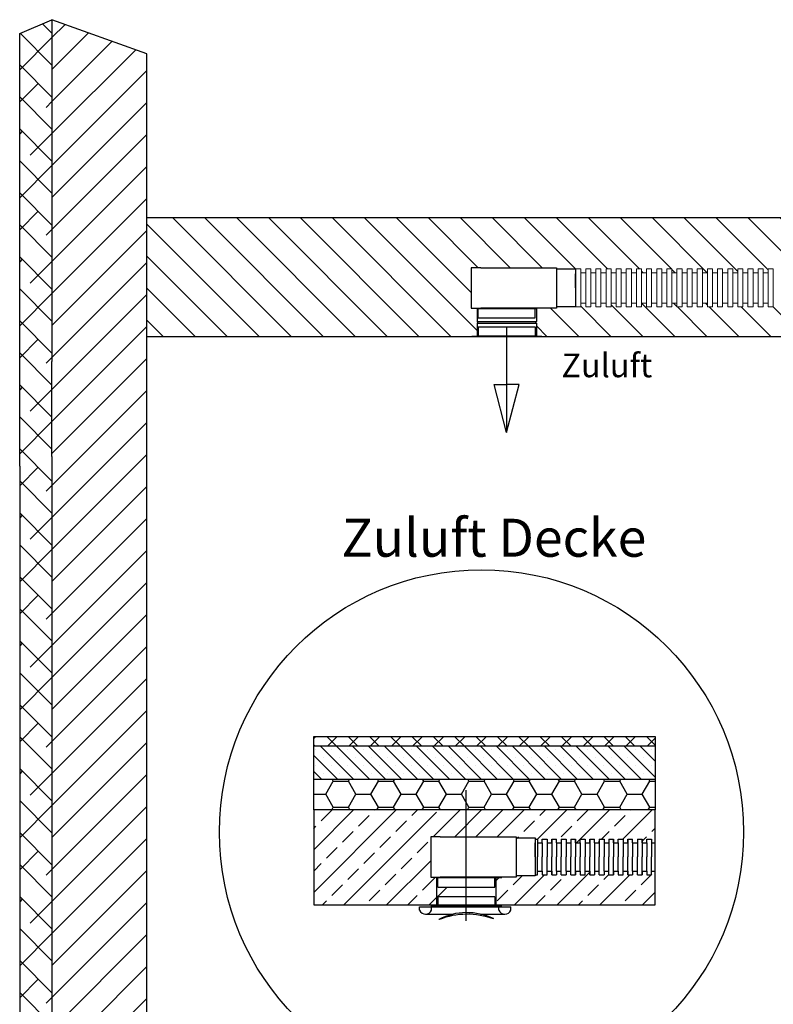
# Model space of a CAD drawing. Extents: x 4681 to 9338, y -3870 to 416.
# Drawn here: x 7660 to 7819, y -492 to -285 of the extents above; entities that cross this region are included whole.
import ezdxf

# ---------------------------------------------------------------- set-up
doc = ezdxf.new("R2010")
doc.units = 0
doc.header["$LTSCALE"] = 4
doc.linetypes.add('ACAD_ISO10W100', pattern=[18, 12, -3, 0, -3])
doc.layers.get('0').update_dxf_attribs({"linetype": 'CONTINUOUS'})
doc.layers.add('Zuluft', color=180, linetype='CONTINUOUS')
doc.styles.get("Standard").update_dxf_attribs({"font": 'arial.ttf'})
pattern_1 = [(135, (2.8022, 318.249), (-3.367596, -3.367596), [])]

msp = doc.modelspace()

# ---------------------------------------------------------------- hatches: boundary and pattern name
at = {"linetype": 'ByBlock'}
h = msp.add_hatch(dxfattribs=at)
h.set_pattern_fill('ANSI38', color=256, scale=1.5, angle=90, style=0)
h.set_pattern_definition([(135, (2.8022, 318.249), (-3.367596, -3.367596), []), (225, (2.8022, 318.249), (-3.367596, -10.102788), [11.90625, -7.14375])])
h.paths.add_polyline_path([(7666.981, -376.591), (7666.981, -356.591), (7666.981, -284.618), (7660.181, -287.521), (7660.181, -354.591), (7660.181, -378.591), (7660.181, -615.591), (7660.181, -710.155), (7666.981, -715.916)])
h = msp.add_hatch(dxfattribs=at)
h.set_pattern_fill('ANSI31', color=256, scale=1.5, style=0)
h.set_pattern_definition([(45, (2.8022, 318.249), (-3.367596, 3.367596), [])])
h.paths.add_polyline_path([(7686.981, -376.591), (7686.981, -291.795), (7666.981, -284.618), (7666.981, -356.591), (7666.981, -376.591), (7666.981, -715.916), (7686.981, -708.723), (7686.981, -611.291)])
h.paths.add_polyline_path([(8348.751, -611.291), (8348.751, -376.591), (8348.751, -373.704), (8328.751, -373.704), (8328.751, -715.916), (8348.751, -708.723)])
h.paths.add_polyline_path([(8348.751, -353.704), (8348.751, -291.795), (8328.751, -284.618), (8328.751, -353.704)])
h = msp.add_hatch(dxfattribs=at)
h.set_pattern_fill('ANSI31', color=256, scale=1.5, angle=90, style=0)
h.set_pattern_definition(pattern_1)
h.paths.add_polyline_path([(7755.294, -336.845), (7757.294, -336.845), (7773.294, -336.845), (7773.294, -337.095), (7777.294, -337.095), (7778.361, -337.095), (7778.361, -337.895), (7779.432, -337.895), (7779.432, -337.095), (7780.498, -337.095), (7780.498, -337.895), (7781.565, -337.895), (7781.565, -337.095), (7782.632, -337.095), (7782.632, -337.895), (7783.703, -337.895), (7783.703, -337.095), (7784.769, -337.095), (7784.769, -337.895), (7785.836, -337.895), (7785.836, -337.095), (7786.903, -337.095), (7786.903, -337.895), (7787.969, -337.895), (7787.969, -337.095), (7789.04, -337.095), (7789.04, -337.895), (7790.107, -337.895), (7790.107, -337.095), (7791.174, -337.095), (7791.174, -337.895), (7792.245, -337.895), (7792.245, -337.095), (7793.311, -337.095), (7793.311, -337.895), (7794.378, -337.895), (7794.378, -337.095), (7795.445, -337.095), (7795.445, -337.895), (7796.511, -337.895), (7796.511, -337.095), (7797.582, -337.095), (7797.582, -337.895), (7798.649, -337.895), (7798.649, -337.095), (7799.716, -337.095), (7799.716, -337.895), (7800.782, -337.895), (7800.782, -337.095), (7801.853, -337.095), (7801.853, -337.895), (7802.92, -337.895), (7802.92, -337.095), (7803.987, -337.095), (7803.987, -337.895), (7805.058, -337.895), (7805.058, -337.095), (7806.125, -337.095), (7806.125, -337.895), (7807.191, -337.895), (7807.191, -337.095), (7808.258, -337.095), (7808.258, -337.895), (7809.325, -337.895), (7809.325, -337.095), (7810.396, -337.095), (7810.396, -337.895), (7811.462, -337.895), (7811.462, -337.095), (7812.529, -337.095), (7812.529, -337.895), (7813.6, -337.895), (7813.6, -337.095), (7814.667, -337.095), (7814.667, -337.895), (7815.733, -337.895), (7815.733, -337.095), (7816.8, -337.095), (7816.8, -337.895), (7817.867, -337.895), (7817.867, -337.095), (7818.938, -337.095), (7818.938, -337.895), (7820.009, -337.895), (7820.009, -337.095), (7821.08, -337.095), (7821.08, -337.895), (7822.146, -337.895), (7822.146, -337.095), (7823.213, -337.095), (7823.213, -337.895), (7824.284, -337.895), (7824.284, -337.095), (7825.351, -337.095), (7825.351, -337.895), (7826.417, -337.895), (7826.417, -337.095), (7827.484, -337.095), (7827.484, -337.895), (7828.551, -337.895), (7828.551, -337.095), (7829.622, -337.095), (7829.622, -337.895), (7830.688, -337.895), (7830.688, -337.095), (7831.755, -337.095), (7831.755, -337.895), (7832.822, -337.895), (7832.822, -337.095), (7833.893, -337.095), (7833.893, -337.895), (7834.96, -337.895), (7834.96, -337.095), (7836.026, -337.095), (7836.026, -337.895), (7837.097, -337.895), (7837.097, -337.095), (7838.164, -337.095), (7838.164, -337.895), (7839.231, -337.895), (7839.231, -337.095), (7840.297, -337.095), (7840.297, -337.895), (7841.364, -337.895), (7841.364, -337.095), (7842.435, -337.095), (7842.435, -337.895), (7843.502, -337.895), (7843.502, -337.095), (7844.568, -337.095), (7844.568, -337.895), (7845.639, -337.895), (7845.639, -337.095), (7846.706, -337.095), (7846.706, -337.895), (7847.773, -337.895), (7847.773, -337.095), (7848.839, -337.095), (7848.839, -337.895), (7849.906, -337.895), (7849.906, -337.095), (7850.977, -337.095), (7851.42, -337.095), (7851.42, -337.895), (7852.487, -337.895), (7852.487, -337.095), (7853.558, -337.095), (7853.558, -337.895), (7854.625, -337.895), (7854.625, -337.095), (7855.691, -337.095), (7855.691, -337.895), (7856.762, -337.895), (7856.762, -337.095), (7857.829, -337.095), (7857.829, -337.895), (7858.896, -337.895), (7858.896, -337.095), (7859.962, -337.095), (7859.962, -337.895), (7861.029, -337.895), (7861.029, -337.095), (7862.1, -337.095), (7862.1, -337.895), (7863.241, -337.895), (7863.241, -337.095), (7864.307, -337.095), (7864.307, -337.895), (7865.374, -337.895), (7865.374, -337.095), (7866.441, -337.095), (7866.441, -337.895), (7867.512, -337.895), (7867.512, -337.095), (7868.579, -337.095), (7868.579, -337.895), (7869.645, -337.895), (7869.645, -337.095), (7870.712, -337.095), (7870.712, -337.895), (7871.783, -337.895), (7871.783, -337.095), (7872.85, -337.095), (7872.85, -337.895), (7873.916, -337.895), (7873.916, -337.095), (7874.983, -337.095), (7874.983, -337.895), (7876.054, -337.895), (7876.054, -337.095), (7877.121, -337.095), (7877.121, -337.895), (7878.567, -337.895, -0.0189772), (7879.414, -338.09), (7879.601, -337.274), (7880.641, -337.513), (7880.433, -338.418, -0.0711221), (7883.275, -339.973), (7883.925, -339.173), (7884.752, -339.846), (7884.098, -340.651, -0.0356095), (7885.224, -341.827), (7885.96, -341.268), (7886.605, -342.117), (7885.866, -342.678, -0.0483671), (7886.931, -344.614), (7887.65, -344.353), (7888.013, -345.356), (7887.306, -345.612, -0.0321972), (7887.668, -347.039), (7887.668, -348.106), (7888.468, -348.106), (7888.468, -349.173), (7887.668, -349.173), (7887.668, -351.258), (7888.468, -351.258), (7888.468, -351.291), (7917.868, -351.291), (7917.868, -351.254), (7918.668, -351.254), (7918.668, -349.173), (7917.868, -349.173), (7917.868, -348.106), (7918.668, -348.106), (7918.668, -347.039, -0.0324679), (7919.034, -345.6), (7918.324, -345.356), (7918.687, -344.353), (7919.404, -344.619, -0.0484962), (7920.47, -342.678), (7919.732, -342.117), (7920.377, -341.268), (7921.113, -341.827, -0.0356095), (7922.239, -340.651), (7921.584, -339.846), (7922.412, -339.173), (7923.062, -339.973, -0.0711221), (7925.904, -338.418), (7925.696, -337.513), (7926.735, -337.274), (7926.923, -338.09, -0.0189772), (7927.769, -337.895), (7929.216, -337.895), (7929.216, -337.095), (7930.283, -337.095), (7930.283, -337.895), (7931.354, -337.895), (7931.354, -337.095), (7932.42, -337.095), (7932.42, -337.895), (7933.487, -337.895), (7933.487, -337.095), (7934.554, -337.095), (7934.554, -337.895), (7935.625, -337.895), (7935.625, -337.095), (7936.692, -337.095), (7936.692, -337.895), (7937.758, -337.895), (7937.758, -337.095), (7938.825, -337.095), (7938.825, -337.895), (7939.896, -337.895), (7939.896, -337.095), (7940.963, -337.095), (7940.963, -337.895), (7942.029, -337.895), (7942.029, -337.095), (7943.096, -337.095), (7943.096, -337.895), (7944.237, -337.895), (7944.237, -337.095), (7945.304, -337.095), (7945.304, -337.895), (7946.366, -337.895), (7946.366, -337.095), (7947.437, -337.095), (7947.437, -337.895), (7948.512, -337.895), (7948.512, -337.095), (7949.579, -337.095), (7949.579, -337.895), (7950.646, -337.895), (7950.646, -337.095), (7951.717, -337.095), (7951.717, -337.895), (7952.783, -337.895), (7952.783, -337.095), (7953.85, -337.095), (7953.85, -337.895), (7954.912, -337.895), (7954.912, -337.095), (7955.983, -337.095), (7955.983, -337.895), (7957.05, -337.895), (7957.05, -337.095), (7958.117, -337.095), (7958.117, -337.895), (7959.183, -337.895), (7959.183, -337.095), (7960.25, -337.095), (7960.25, -337.895), (7961.321, -337.895), (7961.321, -337.095), (7962.388, -337.095), (7962.388, -337.895), (7963.454, -337.895), (7963.454, -337.095), (7964.525, -337.095), (7964.525, -337.895), (7965.592, -337.895), (7965.592, -337.095), (7966.659, -337.095), (7966.659, -337.895), (7967.725, -337.895), (7967.725, -337.095), (7968.792, -337.095), (7968.792, -337.895), (7969.863, -337.895), (7969.863, -337.095), (7970.93, -337.095), (7970.93, -337.895), (7971.996, -337.895), (7971.996, -337.095), (7973.067, -337.095), (7973.067, -337.895), (7974.134, -337.895), (7974.134, -337.095), (7975.201, -337.095), (7975.201, -337.895), (7976.267, -337.895), (7976.267, -337.095), (7977.339, -337.095), (7977.339, -337.895), (7978.405, -337.895), (7978.405, -337.095), (7979.472, -337.095), (7979.472, -337.895), (7980.539, -337.895), (7980.539, -337.095), (7981.605, -337.095), (7981.605, -337.895), (7982.676, -337.895), (7982.676, -337.095), (7983.743, -337.095), (7983.743, -337.895), (7984.81, -337.895), (7984.81, -337.095), (7985.881, -337.095), (7985.881, -337.895), (7986.947, -337.895), (7986.947, -337.095), (7988.014, -337.095), (7988.014, -337.895), (7989.081, -337.895), (7989.081, -337.095), (7990.147, -337.095), (7990.147, -337.895), (7991.218, -337.895), (7991.218, -337.095), (7992.285, -337.095), (7992.285, -337.895), (7993.352, -337.895), (7993.352, -337.095), (7994.418, -337.095), (7994.418, -337.895), (7995.489, -337.895), (7995.489, -337.095), (7996.556, -337.095), (7996.556, -337.895), (7997.623, -337.895), (7997.623, -337.095), (7998.694, -337.095), (7998.694, -337.895), (7999.76, -337.895), (7999.76, -337.095), (8000.827, -337.095), (8000.827, -337.895), (8001.894, -337.895), (8001.894, -337.095), (8002.96, -337.095), (8002.96, -337.895), (8004.031, -337.895), (8004.031, -337.095), (8005.098, -337.095), (8005.098, -337.895), (8006.165, -337.895), (8006.165, -337.095), (8007.236, -337.095), (8007.236, -337.895), (8008.302, -337.895), (8008.302, -337.095), (8009.369, -337.095), (8009.369, -337.895), (8010.436, -337.895), (8010.436, -337.095), (8011.502, -337.095), (8011.502, -337.895), (8012.574, -337.895), (8012.574, -337.095), (8013.64, -337.095), (8013.64, -337.895), (8014.707, -337.895), (8014.707, -337.095), (8015.778, -337.095), (8015.778, -337.895), (8016.845, -337.895), (8016.845, -337.095), (8017.911, -337.095), (8017.911, -337.895), (8018.978, -337.895), (8018.978, -337.095), (8020.049, -337.095), (8020.049, -337.895), (8021.116, -337.895), (8021.116, -337.095), (8022.182, -337.095), (8022.182, -337.895), (8023.249, -337.895), (8023.249, -337.095), (8024.316, -337.095), (8024.316, -337.895), (8025.387, -337.895), (8025.387, -337.095), (8026.453, -337.095), (8026.453, -337.895), (8027.52, -337.895), (8027.52, -337.095), (8028.591, -337.095), (8028.591, -337.895), (8029.658, -337.895), (8029.658, -337.095), (8030.724, -337.095), (8030.724, -337.895), (8031.791, -337.895), (8031.791, -337.095), (8032.858, -337.095), (8032.858, -337.895), (8033.929, -337.895), (8033.929, -337.095), (8034.995, -337.095), (8034.995, -337.895), (8036.062, -337.895), (8036.062, -337.095), (8037.129, -337.095), (8037.129, -337.895), (8038.2, -337.895), (8038.2, -337.095), (8039.266, -337.095), (8043.266, -337.095), (8043.266, -336.845), (8059.266, -336.845), (8061.266, -336.845), (8061.266, -345.345), (8060.016, -345.345), (8060.016, -348.141), (8060.016, -351.291), (8061.139, -351.291), (8163.557, -351.291), (8165.083, -326.291), (7686.981, -326.291), (7686.981, -351.291), (7756.544, -351.291), (7756.544, -348.495), (7756.544, -345.345), (7755.294, -345.345)])
h = msp.add_hatch(dxfattribs=at)
h.set_pattern_fill('ANSI31', color=256, scale=1.5, angle=90, style=0)
h.set_pattern_definition(pattern_1)
h.paths.add_polyline_path([(7880.116, -347.044), (7880.233, -346.955), (7879.588, -346.105), (7879.682, -346.034), (7878.769, -345.292), (7877.807, -345.07), (7877.985, -344.295), (7877.121, -344.295), (7877.121, -345.095), (7876.054, -345.095), (7876.054, -344.295), (7874.983, -344.295), (7874.983, -345.095), (7873.916, -345.095), (7873.916, -344.295), (7872.85, -344.295), (7872.85, -345.095), (7871.783, -345.095), (7871.783, -344.295), (7870.712, -344.295), (7870.712, -345.095), (7869.645, -345.095), (7869.645, -344.295), (7868.579, -344.295), (7868.579, -345.095), (7867.512, -345.095), (7867.512, -344.295), (7866.441, -344.295), (7866.441, -345.095), (7865.374, -345.095), (7865.374, -344.295), (7864.307, -344.295), (7864.307, -345.095), (7863.241, -345.095), (7863.241, -344.295), (7862.1, -344.295), (7862.1, -345.095), (7861.029, -345.095), (7861.029, -344.295), (7859.962, -344.295), (7859.962, -345.095), (7858.896, -345.095), (7858.896, -344.295), (7857.829, -344.295), (7857.829, -345.095), (7856.762, -345.095), (7856.762, -344.295), (7855.691, -344.295), (7855.691, -345.095), (7854.625, -345.095), (7854.625, -344.295), (7853.558, -344.295), (7853.558, -345.095), (7852.487, -345.095), (7852.487, -344.295), (7851.42, -344.295), (7851.42, -345.095), (7850.353, -345.095), (7849.906, -345.095), (7849.906, -344.295), (7848.839, -344.295), (7848.839, -345.095), (7847.773, -345.095), (7847.773, -344.295), (7846.706, -344.295), (7846.706, -345.095), (7845.639, -345.095), (7845.639, -344.295), (7844.568, -344.295), (7844.568, -345.095), (7843.502, -345.095), (7843.502, -344.295), (7842.435, -344.295), (7842.435, -345.095), (7841.364, -345.095), (7841.364, -344.295), (7840.297, -344.295), (7840.297, -345.095), (7839.231, -345.095), (7839.231, -344.295), (7838.164, -344.295), (7838.164, -345.095), (7837.097, -345.095), (7837.097, -344.295), (7836.026, -344.295), (7836.026, -345.095), (7834.96, -345.095), (7834.96, -344.295), (7833.893, -344.295), (7833.893, -345.095), (7832.822, -345.095), (7832.822, -344.295), (7831.755, -344.295), (7831.755, -345.095), (7830.688, -345.095), (7830.688, -344.295), (7829.622, -344.295), (7829.622, -345.095), (7828.551, -345.095), (7828.551, -344.295), (7827.484, -344.295), (7827.484, -345.095), (7826.417, -345.095), (7826.417, -344.295), (7825.351, -344.295), (7825.351, -345.095), (7824.284, -345.095), (7824.284, -344.295), (7823.213, -344.295), (7823.213, -345.095), (7822.146, -345.095), (7822.146, -344.295), (7821.08, -344.295), (7821.08, -345.095), (7820.009, -345.095), (7820.009, -344.295), (7818.938, -344.295), (7818.938, -345.095), (7817.867, -345.095), (7817.867, -344.295), (7816.8, -344.295), (7816.8, -345.095), (7815.733, -345.095), (7815.733, -344.295), (7814.667, -344.295), (7814.667, -345.095), (7813.6, -345.095), (7813.6, -344.295), (7812.529, -344.295), (7812.529, -345.095), (7811.462, -345.095), (7811.462, -344.295), (7810.396, -344.295), (7810.396, -345.095), (7809.325, -345.095), (7809.325, -344.295), (7808.258, -344.295), (7808.258, -345.095), (7807.191, -345.095), (7807.191, -344.295), (7806.125, -344.295), (7806.125, -345.095), (7805.058, -345.095), (7805.058, -344.295), (7803.987, -344.295), (7803.987, -345.095), (7802.92, -345.095), (7802.92, -344.295), (7801.853, -344.295), (7801.853, -345.095), (7800.782, -345.095), (7800.782, -344.295), (7799.716, -344.295), (7799.716, -345.095), (7798.649, -345.095), (7798.649, -344.295), (7797.582, -344.295), (7797.582, -345.095), (7796.511, -345.095), (7796.511, -344.295), (7795.445, -344.295), (7795.445, -345.095), (7794.378, -345.095), (7794.378, -344.295), (7793.311, -344.295), (7793.311, -345.095), (7792.245, -345.095), (7792.245, -344.295), (7791.174, -344.295), (7791.174, -345.095), (7790.107, -345.095), (7790.107, -344.295), (7789.04, -344.295), (7789.04, -345.095), (7787.969, -345.095), (7787.969, -344.295), (7786.903, -344.295), (7786.903, -345.095), (7785.836, -345.095), (7785.836, -344.295), (7784.769, -344.295), (7784.769, -345.095), (7783.703, -345.095), (7783.703, -344.295), (7782.632, -344.295), (7782.632, -345.095), (7781.565, -345.095), (7781.565, -344.295), (7780.498, -344.295), (7780.498, -345.095), (7779.432, -345.095), (7779.432, -344.295), (7778.361, -344.295), (7778.361, -345.095), (7777.294, -345.095), (7777.294, -345.095), (7773.294, -345.095), (7773.294, -345.345), (7769.044, -345.345), (7769.044, -348.141, 1), (7769.044, -348.495), (7769.044, -351.291), (7770.166, -351.291), (7880.468, -351.291), (7880.468, -351.258), (7881.268, -351.258), (7881.268, -349.173), (7880.468, -349.173), (7880.468, -348.017)])
h.paths.add_polyline_path([(8047.516, -345.345), (8043.266, -345.345), (8043.266, -345.095), (8039.266, -345.095), (8039.266, -345.095), (8038.2, -345.095), (8038.2, -344.295), (8037.129, -344.295), (8037.129, -345.095), (8036.062, -345.095), (8036.062, -344.295), (8034.995, -344.295), (8034.995, -345.095), (8033.929, -345.095), (8033.929, -344.295), (8032.858, -344.295), (8032.858, -345.095), (8031.791, -345.095), (8031.791, -344.295), (8030.724, -344.295), (8030.724, -345.095), (8029.658, -345.095), (8029.658, -344.295), (8028.591, -344.295), (8028.591, -345.095), (8027.52, -345.095), (8027.52, -344.295), (8026.453, -344.295), (8026.453, -345.095), (8025.387, -345.095), (8025.387, -344.295), (8024.316, -344.295), (8024.316, -345.095), (8023.249, -345.095), (8023.249, -344.295), (8022.182, -344.295), (8022.182, -345.095), (8021.116, -345.095), (8021.116, -344.295), (8020.049, -344.295), (8020.049, -345.095), (8018.978, -345.095), (8018.978, -344.295), (8017.911, -344.295), (8017.911, -345.095), (8016.845, -345.095), (8016.845, -344.295), (8015.778, -344.295), (8015.778, -345.095), (8014.707, -345.095), (8014.707, -344.295), (8013.64, -344.295), (8013.64, -345.095), (8012.574, -345.095), (8012.574, -344.295), (8011.502, -344.295), (8011.502, -345.095), (8010.436, -345.095), (8010.436, -344.295), (8009.369, -344.295), (8009.369, -345.095), (8008.302, -345.095), (8008.302, -344.295), (8007.236, -344.295), (8007.236, -345.095), (8006.165, -345.095), (8006.165, -344.295), (8005.098, -344.295), (8005.098, -345.095), (8004.031, -345.095), (8004.031, -344.295), (8002.96, -344.295), (8002.96, -345.095), (8001.894, -345.095), (8001.894, -344.295), (8000.827, -344.295), (8000.827, -345.095), (7999.76, -345.095), (7999.76, -344.295), (7998.694, -344.295), (7998.694, -345.095), (7997.623, -345.095), (7997.623, -344.295), (7996.556, -344.295), (7996.556, -345.095), (7995.489, -345.095), (7995.489, -344.295), (7994.418, -344.295), (7994.418, -345.095), (7993.352, -345.095), (7993.352, -344.295), (7992.285, -344.295), (7992.285, -345.095), (7991.218, -345.095), (7991.218, -344.295), (7990.147, -344.295), (7990.147, -345.095), (7989.081, -345.095), (7989.081, -344.295), (7988.014, -344.295), (7988.014, -345.095), (7986.947, -345.095), (7986.947, -344.295), (7985.881, -344.295), (7985.881, -345.095), (7984.81, -345.095), (7984.81, -344.295), (7983.743, -344.295), (7983.743, -345.095), (7982.676, -345.095), (7982.676, -344.295), (7981.605, -344.295), (7981.605, -345.095), (7980.539, -345.095), (7980.539, -344.295), (7979.472, -344.295), (7979.472, -345.095), (7978.405, -345.095), (7978.405, -344.295), (7977.339, -344.295), (7977.339, -345.095), (7976.267, -345.095), (7976.267, -344.295), (7975.201, -344.295), (7975.201, -345.095), (7974.134, -345.095), (7974.134, -344.295), (7973.067, -344.295), (7973.067, -345.095), (7971.996, -345.095), (7971.996, -344.295), (7970.93, -344.295), (7970.93, -345.095), (7969.863, -345.095), (7969.863, -344.295), (7968.792, -344.295), (7968.792, -345.095), (7967.725, -345.095), (7967.725, -344.295), (7966.659, -344.295), (7966.659, -345.095), (7965.592, -345.095), (7965.592, -344.295), (7964.525, -344.295), (7964.525, -345.095), (7963.454, -345.095), (7963.454, -344.295), (7962.388, -344.295), (7962.388, -345.095), (7961.321, -345.095), (7961.321, -344.295), (7960.25, -344.295), (7960.25, -345.095), (7959.183, -345.095), (7959.183, -344.295), (7958.117, -344.295), (7958.117, -345.095), (7957.05, -345.095), (7957.05, -344.295), (7955.983, -344.295), (7955.983, -345.095), (7954.912, -345.095), (7954.912, -344.295), (7953.85, -344.295), (7953.85, -345.095), (7952.783, -345.095), (7952.783, -344.295), (7951.717, -344.295), (7951.717, -345.095), (7950.646, -345.095), (7950.646, -344.295), (7949.579, -344.295), (7949.579, -345.095), (7948.512, -345.095), (7948.512, -344.295), (7947.437, -344.295), (7947.437, -345.095), (7946.37, -345.095), (7946.366, -345.095), (7946.366, -344.295), (7945.304, -344.295), (7945.304, -345.095), (7944.237, -345.095), (7944.237, -344.295), (7943.096, -344.295), (7943.096, -345.095), (7942.029, -345.095), (7942.029, -344.295), (7940.963, -344.295), (7940.963, -345.095), (7939.896, -345.095), (7939.896, -344.295), (7938.825, -344.295), (7938.825, -345.095), (7937.758, -345.095), (7937.758, -344.295), (7936.692, -344.295), (7936.692, -345.095), (7935.625, -345.095), (7935.625, -344.295), (7934.554, -344.295), (7934.554, -345.095), (7933.487, -345.095), (7933.487, -344.295), (7932.42, -344.295), (7932.42, -345.095), (7931.354, -345.095), (7931.354, -344.295), (7930.283, -344.295), (7930.283, -345.095), (7929.216, -345.095), (7929.216, -344.295), (7928.352, -344.295), (7928.53, -345.07), (7927.568, -345.292), (7926.655, -346.034), (7926.749, -346.105), (7926.016, -347.07), (7926.079, -347.093), (7925.717, -347.895), (7925.068, -347.672), (7925.068, -348.106), (7925.868, -348.106), (7925.868, -349.173), (7925.068, -349.173), (7925.068, -351.254), (7925.868, -351.254), (7925.868, -351.291), (7929.994, -351.291), (8047.516, -351.291), (8047.516, -348.495, 1), (8047.516, -348.141)])
h = msp.add_hatch()
h.set_pattern_fill('ANSI37', color=256, angle=90, style=0)
h.set_pattern_definition([(135, (7564.32, -530.883), (-2.245064, -2.245064), []), (225, (7564.32, -530.883), (2.245064, -2.245064), [])])
h.paths.add_polyline_path([(7794.045, -435.48), (7722.152, -435.48), (7722.152, -436.48), (7722.152, -437.48), (7794.045, -437.48)])
h = msp.add_hatch()
h.set_pattern_fill('SACNCR', color=256, angle=90, style=0)
h.set_pattern_definition([(135, (7564.32, -530.883), (-1.683798, -1.683798), []), (135, (7564.32, -529.1992), (-1.683798, -1.683798), [0, -2.38125])])
h.paths.add_polyline_path([(7794.045, -437.48), (7722.152, -437.48), (7722.152, -444.48), (7794.045, -444.48)])
h = msp.add_hatch()
h.set_pattern_fill('HONEY', color=256, style=0)
h.set_pattern_definition([(0, (7564.32, -527.3782), (4.7625, 2.74963), [3.175, -6.35]), (120, (7564.32, -527.3782), (-4.7625, 2.74963), [3.175, -6.35]), (60, (7564.32, -527.3782), (6e-07, 5.49926), [-6.35, 3.175])])
h.paths.add_polyline_path([(7794.045, -450.975), (7794.045, -444.48), (7722.152, -444.48), (7722.152, -450.975)])

# ---------------------------------------------------------------- linework, layer by layer
for p, q in [((7660.181, -287.521), (7666.981, -284.618)), ((7666.981, -284.618), (7666.981, -356.591)), ((7686.981, -291.795), (7666.981, -284.618)), ((7660.181, -354.591), (7660.181, -287.521)), ((7686.981, -326.291), (8165.083, -326.291)), ((7686.981, -351.291), (7880.468, -351.291)), ((7666.981, -376.591), (7666.981, -715.916)), ((7686.981, -611.291), (7686.981, -376.591)), ((7660.181, -378.591), (7660.181, -615.591)), ((7722.152, -435.48), (7794.045, -435.48)), ((7722.152, -436.48), (7722.152, -435.48)), ((7722.152, -437.48), (7722.152, -436.48)), ((7794.045, -435.48), (7794.045, -450.975)), ((7722.152, -437.48), (7794.045, -437.48)), ((7722.152, -444.48), (7722.152, -437.48)), ((7722.152, -450.975), (7722.152, -440.975)), ((7722.152, -444.48), (7794.045, -444.48)), ((7794.045, -450.975), (7722.152, -450.975)), ((7722.152, -459.349), (7730.526, -450.975)), ((7722.152, -468.33), (7739.506, -450.975)), ((7722.152, -450.975), (7722.152, -470.975)), ((7723.72, -453.291), (7725.965, -451.046)), ((7728.486, -470.975), (7748.02, -451.441)), ((7734.945, -451.046), (7735.016, -450.975)), ((7742.803, -452.169), (7743.996, -450.975)), ((7747.293, -456.659), (7752.977, -450.975)), ((7751.816, -456.625), (7757.467, -450.975)), ((7756.306, -456.625), (7761.957, -450.975)), ((7760.52, -452.412), (7761.957, -450.975)), ((7760.796, -456.625), (7766.447, -450.975)), ((7760.796, -456.625), (7766.447, -450.975)), ((7761.886, -451.046), (7761.957, -450.975)), ((7769.27, -457.132), (7775.427, -450.975)), ((7769.743, -452.169), (7770.937, -450.975)), ((7777.507, -457.875), (7784.407, -450.975)), ((7777.601, -453.291), (7779.846, -451.046)), ((7787.237, -457.125), (7793.388, -450.975)), ((7788.826, -451.046), (7788.898, -450.975)), ((7794.045, -470.975), (7794.045, -450.975)), ((7731.577, -454.414), (7733.822, -452.169)), ((7739.435, -455.536), (7741.68, -453.291)), ((7766.376, -455.536), (7768.621, -453.291)), ((7785.459, -454.414), (7787.704, -452.169)), ((7722.152, -454.859), (7722.597, -454.414)), ((7728.21, -457.781), (7730.455, -455.536)), ((7774.233, -456.659), (7776.479, -454.414)), ((7782.747, -457.125), (7784.336, -455.536)), ((7793.317, -455.536), (7794.045, -454.808)), ((7736.067, -458.904), (7738.312, -456.659)), ((7743.925, -460.026), (7746.17, -457.781)), ((7748.77, -456.625), (7746.77, -456.625)), ((7746.77, -456.625), (7746.77, -465.125)), ((7748.77, -456.625), (7764.77, -456.625)), ((7764.77, -456.625), (7764.77, -456.875)), ((7764.77, -456.625), (7764.77, -465.125)), ((7764.77, -457.142), (7765.253, -456.659)), ((7764.77, -456.875), (7768.77, -456.875)), ((7768.77, -456.875), (7768.77, -464.875)), ((7768.77, -456.875), (7768.77, -457.125)), ((7768.77, -457.125), (7769.27, -457.125)), ((7768.77, -457.125), (7769.27, -457.125)), ((7768.77, -457.125), (7769.27, -457.125)), ((7768.77, -457.125), (7768.77, -464.625)), ((7768.77, -460.875), (7768.77, -457.875)), ((7769.27, -457.125), (7769.27, -457.875)), ((7769.27, -457.875), (7769.27, -460.875)), ((7769.27, -457.875), (7770.27, -457.875)), ((7769.27, -457.875), (7770.27, -457.875)), ((7769.27, -457.875), (7770.27, -457.875)), ((7770.27, -457.125), (7770.274, -457.125)), ((7770.27, -457.875), (7770.27, -457.125)), ((7770.27, -457.125), (7771.274, -457.125)), ((7770.27, -457.875), (7770.27, -460.875)), ((7770.274, -457.125), (7771.274, -457.125)), ((7771.274, -457.125), (7771.274, -457.875)), ((7771.274, -457.875), (7772.274, -457.875)), ((7771.274, -457.875), (7772.274, -457.875)), ((7771.274, -457.875), (7771.274, -460.875)), ((7772.274, -457.875), (7772.274, -457.125)), ((7772.274, -457.125), (7772.274, -457.875)), ((7772.274, -457.125), (7773.274, -457.125)), ((7772.274, -457.875), (7772.274, -460.875)), ((7773.274, -457.875), (7773.274, -457.125)), ((7773.274, -457.875), (7774.278, -457.875)), ((7773.274, -457.875), (7773.274, -460.875)), ((7774.274, -457.875), (7774.274, -460.875)), ((7774.278, -457.125), (7774.278, -457.875)), ((7774.278, -457.125), (7775.278, -457.125)), ((7775.274, -457.875), (7776.278, -457.875)), ((7775.278, -457.125), (7775.278, -457.875)), ((7775.278, -457.875), (7775.278, -460.875)), ((7776.278, -457.125), (7776.278, -457.875)), ((7776.278, -457.125), (7777.278, -457.125)), ((7776.278, -457.875), (7776.278, -460.875)), ((7777.278, -457.125), (7777.278, -457.875)), ((7777.278, -457.875), (7777.278, -457.125)), ((7777.278, -457.875), (7777.278, -460.875)), ((7777.278, -457.875), (7778.278, -457.875)), ((7778.278, -457.875), (7778.278, -457.125)), ((7778.278, -457.125), (7779.282, -457.125)), ((7778.278, -457.875), (7778.278, -460.875)), ((7779.282, -457.125), (7779.282, -457.875)), ((7779.282, -457.875), (7780.282, -457.875)), ((7779.282, -457.875), (7779.282, -460.875)), ((7780.282, -457.125), (7781.282, -457.125)), ((7780.282, -457.875), (7780.282, -457.125)), ((7780.282, -457.125), (7780.282, -457.875)), ((7780.282, -457.875), (7780.282, -460.875)), ((7781.282, -457.875), (7781.282, -457.125)), ((7781.282, -457.875), (7781.282, -463.875)), ((7781.282, -457.875), (7782.286, -457.875)), ((7782.091, -457.781), (7782.286, -457.586)), ((7782.282, -457.875), (7782.282, -460.875)), ((7782.286, -457.125), (7782.286, -457.875)), ((7782.286, -457.125), (7783.286, -457.125)), ((7783.282, -457.875), (7784.286, -457.875)), ((7783.286, -457.125), (7783.286, -457.875)), ((7783.286, -457.875), (7783.286, -460.875)), ((7784.286, -457.125), (7784.286, -457.875)), ((7784.286, -457.125), (7785.286, -457.125)), ((7784.286, -457.875), (7784.286, -460.875)), ((7785.286, -457.125), (7785.286, -457.875)), ((7785.286, -457.875), (7785.286, -457.125)), ((7785.286, -457.875), (7785.286, -460.875)), ((7785.286, -457.875), (7786.286, -457.875)), ((7786.286, -457.875), (7786.286, -457.125)), ((7786.286, -457.125), (7787.29, -457.125)), ((7786.286, -457.875), (7786.286, -460.875)), ((7787.29, -457.125), (7787.29, -457.875)), ((7787.29, -457.875), (7788.29, -457.875)), ((7787.29, -457.875), (7787.29, -460.875)), ((7788.29, -457.875), (7788.29, -457.125)), ((7788.29, -457.125), (7788.29, -457.875)), ((7788.29, -457.125), (7789.29, -457.125)), ((7788.29, -457.875), (7788.29, -460.875)), ((7789.29, -457.875), (7789.29, -457.125)), ((7789.29, -457.875), (7790.295, -457.875)), ((7789.29, -457.875), (7789.29, -460.875)), ((7790.295, -457.125), (7791.295, -457.125)), ((7790.295, -457.125), (7790.295, -457.875)), ((7790.295, -457.875), (7790.295, -460.875)), ((7791.295, -457.558), (7792.194, -456.659)), ((7791.295, -457.875), (7791.295, -457.125)), ((7791.295, -457.125), (7791.295, -457.875)), ((7791.295, -457.875), (7792.295, -457.875)), ((7791.295, -457.875), (7791.295, -460.875)), ((7792.295, -457.875), (7792.295, -457.125)), ((7792.295, -457.125), (7793.299, -457.125)), ((7792.295, -457.875), (7792.295, -460.875)), ((7793.299, -457.125), (7793.299, -457.875)), ((7793.299, -457.875), (7793.299, -460.875)), ((7793.299, -457.875), (7794.045, -457.875)), ((7724.842, -461.149), (7727.087, -458.904)), ((7732.7, -462.271), (7734.945, -460.026)), ((7737.467, -470.975), (7746.77, -461.672)), ((7740.558, -463.394), (7742.803, -461.149)), ((7768.77, -460.875), (7768.77, -463.875)), ((7768.77, -460.875), (7768.77, -463.875)), ((7769.27, -463.875), (7769.27, -460.875)), ((7770.27, -463.875), (7770.27, -460.875)), ((7771.274, -463.875), (7771.274, -460.875)), ((7772.274, -463.875), (7772.274, -460.875)), ((7773.274, -463.875), (7773.274, -460.875)), ((7774.274, -463.875), (7774.274, -460.875)), ((7775.278, -463.875), (7775.278, -460.875)), ((7776.278, -463.875), (7776.278, -460.875)), ((7777.278, -463.875), (7777.278, -460.875)), ((7778.278, -463.875), (7778.278, -460.875)), ((7779.282, -463.875), (7779.282, -460.875)), ((7780.282, -463.875), (7780.282, -460.875)), ((7782.282, -463.875), (7782.282, -460.875)), ((7783.286, -463.875), (7783.286, -460.875)), ((7784.286, -463.875), (7784.286, -460.875)), ((7785.286, -463.875), (7785.286, -460.875)), ((7786.286, -463.875), (7786.286, -460.875)), ((7787.29, -463.875), (7787.29, -460.875)), ((7788.29, -463.875), (7788.29, -460.875)), ((7789.29, -463.875), (7789.29, -460.875)), ((7790.295, -463.875), (7790.295, -460.875)), ((7791.295, -463.875), (7791.295, -460.875)), ((7792.295, -463.875), (7792.295, -460.875)), ((7793.299, -463.875), (7793.299, -460.875)), ((7722.152, -463.839), (7723.72, -462.271)), ((7729.332, -465.639), (7731.577, -463.394)), ((7769.27, -464.625), (7769.27, -463.875)), ((7769.27, -463.875), (7770.27, -463.875)), ((7769.27, -463.875), (7770.27, -463.875)), ((7769.27, -463.875), (7770.27, -463.875)), ((7770.27, -463.875), (7770.27, -464.625)), ((7771.274, -463.875), (7772.274, -463.875)), ((7771.274, -464.625), (7771.274, -463.875)), ((7771.274, -463.875), (7772.274, -463.875)), ((7772.274, -464.625), (7772.274, -463.875)), ((7772.274, -463.875), (7772.274, -464.625)), ((7773.274, -463.875), (7773.274, -464.625)), ((7773.274, -463.875), (7774.278, -463.875)), ((7773.388, -470.975), (7780.282, -464.08)), ((7774.278, -464.625), (7774.278, -463.875)), ((7775.274, -463.875), (7776.278, -463.875)), ((7775.274, -463.875), (7775.274, -464.625)), ((7775.278, -463.875), (7775.278, -464.625)), ((7776.278, -464.625), (7776.278, -463.875)), ((7777.278, -463.875), (7777.278, -464.625)), ((7777.278, -464.625), (7777.278, -463.875)), ((7777.278, -463.875), (7778.278, -463.875)), ((7778.278, -463.875), (7778.278, -464.625)), ((7779.282, -463.875), (7780.282, -463.875)), ((7779.282, -464.625), (7779.282, -463.875)), ((7780.282, -464.625), (7780.282, -463.875)), ((7780.282, -463.875), (7780.282, -464.625)), ((7781.282, -463.875), (7782.286, -463.875)), ((7781.282, -463.875), (7781.282, -464.625)), ((7782.286, -464.625), (7782.286, -463.875)), ((7783.282, -463.875), (7783.282, -464.625)), ((7783.282, -463.875), (7784.286, -463.875)), ((7783.286, -463.875), (7783.286, -464.625)), ((7784.286, -464.625), (7784.286, -463.875)), ((7785.286, -463.875), (7785.286, -464.625)), ((7785.286, -464.625), (7785.286, -463.875)), ((7785.286, -463.875), (7786.286, -463.875)), ((7786.286, -463.875), (7786.286, -464.625)), ((7787.29, -464.625), (7787.29, -463.875)), ((7787.29, -463.875), (7788.29, -463.875)), ((7788.29, -464.625), (7788.29, -463.875)), ((7788.29, -463.875), (7788.29, -464.625)), ((7789.29, -463.875), (7790.295, -463.875)), ((7789.29, -463.875), (7789.29, -464.625)), ((7790.295, -464.625), (7790.295, -463.875)), ((7791.295, -463.875), (7792.295, -463.875)), ((7791.295, -464.625), (7791.295, -463.875)), ((7791.295, -463.875), (7791.295, -464.625)), ((7792.295, -463.875), (7792.295, -464.625)), ((7793.299, -463.875), (7794.045, -463.875)), ((7793.299, -464.625), (7793.299, -463.875)), ((7737.19, -466.761), (7739.435, -464.516)), ((7745.048, -467.884), (7747.714, -465.218)), ((7746.77, -465.125), (7748.77, -465.125)), ((7747.315, -465.218), (7746.77, -465.218)), ((7748.27, -465.218), (7747.315, -465.218)), ((7748.02, -465.218), (7748.02, -470.98)), ((7754.27, -465.218), (7748.02, -465.218)), ((7748.02, -465.218), (7760.52, -465.218)), ((7748.27, -467.218), (7748.27, -465.218)), ((7748.27, -465.218), (7760.27, -465.218)), ((7764.77, -465.125), (7748.77, -465.125)), ((7760.27, -465.218), (7761.225, -465.218)), ((7760.27, -467.218), (7760.27, -465.218)), ((7760.52, -465.882), (7761.277, -465.125)), ((7760.52, -465.218), (7760.52, -470.973)), ((7761.225, -465.218), (7761.77, -465.218)), ((7764.131, -466.761), (7766.017, -464.875)), ((7764.407, -470.975), (7770.757, -464.625)), ((7768.77, -464.875), (7764.77, -464.875)), ((7768.77, -464.625), (7769.27, -464.625)), ((7768.77, -464.625), (7769.27, -464.625)), ((7768.77, -464.625), (7769.27, -464.625)), ((7770.27, -464.625), (7771.274, -464.625)), ((7770.27, -464.625), (7770.274, -464.625)), ((7770.274, -464.625), (7771.274, -464.625)), ((7771.988, -467.884), (7774.233, -465.639)), ((7772.274, -464.625), (7773.274, -464.625)), ((7774.278, -464.625), (7775.278, -464.625)), ((7776.278, -464.625), (7777.278, -464.625)), ((7778.278, -464.625), (7779.282, -464.625)), ((7780.282, -464.625), (7781.282, -464.625)), ((7782.286, -464.625), (7783.286, -464.625)), ((7782.368, -470.975), (7788.717, -464.625)), ((7783.214, -465.639), (7784.286, -464.566)), ((7784.286, -464.625), (7785.286, -464.625)), ((7786.286, -464.625), (7787.29, -464.625)), ((7788.29, -464.625), (7789.29, -464.625)), ((7790.295, -464.625), (7791.295, -464.625)), ((7791.071, -466.761), (7793.208, -464.625)), ((7792.295, -464.625), (7793.299, -464.625)), ((7793.299, -464.534), (7793.317, -464.516)), ((7725.965, -469.007), (7728.21, -466.761)), ((7733.822, -470.129), (7736.067, -467.884)), ((7746.447, -470.975), (7750.204, -467.218)), ((7748.27, -467.218), (7760.27, -467.218)), ((7760.763, -470.129), (7763.008, -467.884)), ((7779.846, -469.007), (7782.091, -466.761)), ((7787.704, -470.129), (7789.949, -467.884)), ((7791.348, -470.975), (7794.045, -468.278)), ((7723.996, -470.975), (7724.842, -470.129)), ((7741.957, -470.975), (7743.925, -469.007)), ((7748.27, -469.258), (7748.27, -471.258)), ((7760.27, -469.258), (7748.27, -469.258)), ((7760.27, -469.258), (7760.27, -471.258)), ((7768.898, -470.975), (7770.866, -469.007)), ((7777.878, -470.975), (7778.724, -470.129)), ((7722.152, -470.975), (7794.045, -470.975)), ((7744.423, -471.351), (7763.637, -471.351)), ((7744.423, -472.103), (7744.423, -471.351)), ((7747.315, -471.258), (7746.77, -471.258)), ((7746.949, -472.103), (7746.949, -471.351)), ((7748.27, -471.258), (7747.315, -471.258)), ((7760.27, -471.258), (7748.27, -471.258)), ((7754.27, -471.258), (7760.52, -471.258)), ((7760.27, -471.258), (7761.225, -471.258)), ((7761.111, -472.103), (7761.111, -471.351)), ((7761.225, -471.258), (7761.77, -471.258)), ((7763.637, -472.103), (7763.637, -471.351)), ((7745.686, -472.911), (7751.513, -472.911)), ((7748.526, -474.055), (7748.482, -474.003)), ((7757.309, -472.911), (7762.374, -472.911)), ((7760.013, -473.927), (7760.013, -473.844))]:
    msp.add_line(p, q)
for p, q in [((7686.981, -376.591), (7686.981, -291.795)), ((7660.181, -378.591), (7660.181, -354.591)), ((7666.981, -376.591), (7666.981, -356.591))]:
    msp.add_line(p, q, dxfattribs=at)
at = {"linetype": 'ACAD_ISO10W100'}
msp.add_line((7754.27, -474.337), (7754.27, -446.78), dxfattribs=at)
at = {"linetype": 'ByBlock'}
msp.add_circle((7757.467, -455.617), 55.22, dxfattribs=at)
for centre, radius, start, end in [((7745.686, -471.521), 1.391, 204.73119, 335.26881), ((7762.374, -471.521), 1.391, 204.73119, 335.26881), ((7754.411, -485.707), 13.119, 64.72009, 116.86438), ((7754.437, -488.963), 16.037, 69.65127, 111.62619)]:
    msp.add_arc(centre, radius, start, end)
at = {"layer": 'Zuluft'}
for p, q in [((7755.294, -336.845), (7755.294, -345.345)), ((7757.294, -336.845), (7755.294, -336.845)), ((7757.294, -336.845), (7773.294, -336.845)), ((7773.294, -336.845), (7773.294, -345.345)), ((7773.294, -336.845), (7773.294, -337.095)), ((7773.294, -337.095), (7777.294, -337.095)), ((7777.294, -337.095), (7777.294, -345.095)), ((7777.294, -337.095), (7777.294, -345.095)), ((7777.294, -337.095), (7777.294, -337.345)), ((7777.294, -337.095), (7777.294, -337.345)), ((7777.294, -337.345), (7777.294, -344.845)), ((7777.294, -337.345), (7777.294, -344.845)), ((7777.294, -341.095), (7777.294, -338.095)), ((7777.294, -341.095), (7777.294, -338.095)), ((7777.294, -341.095), (7777.294, -344.095)), ((7777.294, -341.095), (7777.294, -344.095)), ((7777.294, -341.095), (7777.294, -344.095)), ((7777.294, -341.095), (7777.294, -344.095)), ((7755.294, -345.345), (7757.294, -345.345)), ((7762.794, -345.437), (7756.544, -345.437)), ((7756.544, -345.437), (7756.544, -348.141)), ((7756.544, -345.437), (7769.044, -345.437)), ((7756.794, -347.346), (7756.794, -345.346)), ((7756.794, -345.437), (7768.794, -345.437)), ((7773.294, -345.345), (7757.294, -345.345)), ((7768.794, -347.346), (7768.794, -345.346)), ((7769.044, -345.437), (7769.044, -348.141)), ((7777.294, -345.095), (7773.294, -345.095)), ((7756.544, -348.141), (7769.044, -348.141)), ((7756.794, -347.346), (7768.794, -347.346)), ((7756.544, -348.495), (7756.544, -351.199)), ((7756.544, -348.495), (7769.044, -348.495)), ((7756.794, -349.291), (7756.794, -351.291)), ((7756.794, -349.291), (7768.794, -349.291)), ((7768.794, -349.291), (7768.794, -351.291)), ((7769.044, -348.495), (7769.044, -351.192)), ((7756.794, -351.291), (7755.421, -351.291)), ((7755.421, -351.291), (7764.344, -351.291)), ((7756.544, -351.199), (7769.044, -351.192)), ((7770.166, -351.291), (7761.244, -351.291)), ((7768.794, -351.291), (7770.166, -351.291))]:
    msp.add_line(p, q, dxfattribs=at)
at = {"layer": 'Zuluft', "lineweight": 13}
for p, q in [((7777.294, -337.095), (7778.361, -337.095)), ((7777.294, -337.095), (7777.294, -337.895)), ((7777.294, -337.895), (7777.294, -337.095)), ((7778.361, -337.895), (7778.361, -337.095)), ((7779.427, -337.095), (7780.498, -337.095)), ((7779.432, -337.095), (7780.498, -337.095)), ((7779.432, -337.095), (7779.432, -337.895)), ((7780.498, -337.095), (7780.498, -337.895)), ((7781.565, -337.895), (7781.565, -337.095)), ((7781.565, -337.095), (7781.565, -337.895)), ((7781.565, -337.095), (7782.632, -337.095)), ((7782.632, -337.895), (7782.632, -337.095)), ((7783.703, -337.095), (7783.703, -337.895)), ((7783.703, -337.095), (7784.769, -337.095)), ((7784.769, -337.095), (7784.769, -337.895)), ((7785.836, -337.095), (7785.836, -337.895)), ((7785.836, -337.095), (7786.903, -337.095)), ((7786.903, -337.095), (7786.903, -337.895)), ((7786.903, -337.895), (7786.903, -337.095)), ((7787.969, -337.895), (7787.969, -337.095)), ((7787.969, -337.095), (7789.04, -337.095)), ((7789.04, -337.095), (7789.04, -337.895)), ((7790.107, -337.895), (7790.107, -337.095)), ((7790.107, -337.095), (7790.107, -337.895)), ((7790.107, -337.095), (7791.174, -337.095)), ((7791.174, -337.895), (7791.174, -337.095)), ((7792.245, -337.095), (7792.245, -337.895)), ((7792.245, -337.095), (7793.311, -337.095)), ((7793.311, -337.095), (7793.311, -337.895)), ((7794.378, -337.095), (7794.378, -337.895)), ((7794.378, -337.095), (7795.445, -337.095)), ((7795.445, -337.095), (7795.445, -337.895)), ((7795.445, -337.895), (7795.445, -337.095)), ((7796.511, -337.895), (7796.511, -337.095)), ((7796.511, -337.095), (7797.582, -337.095)), ((7797.582, -337.095), (7797.582, -337.895)), ((7798.649, -337.895), (7798.649, -337.095)), ((7798.649, -337.095), (7798.649, -337.895)), ((7798.649, -337.095), (7799.716, -337.095)), ((7799.716, -337.895), (7799.716, -337.095)), ((7800.782, -337.895), (7800.782, -337.095)), ((7800.782, -337.095), (7801.853, -337.095)), ((7801.853, -337.095), (7801.853, -337.895)), ((7802.92, -337.095), (7802.92, -337.895)), ((7802.92, -337.895), (7802.92, -337.095)), ((7802.92, -337.095), (7803.987, -337.095)), ((7803.987, -337.895), (7803.987, -337.095)), ((7805.058, -337.095), (7805.058, -337.895)), ((7805.058, -337.095), (7806.125, -337.095)), ((7806.125, -337.095), (7806.125, -337.895)), ((7807.191, -337.095), (7807.191, -337.895)), ((7807.191, -337.095), (7808.258, -337.095)), ((7808.258, -337.895), (7808.258, -337.095)), ((7808.258, -337.095), (7808.258, -337.895)), ((7809.325, -337.895), (7809.325, -337.095)), ((7809.325, -337.095), (7810.396, -337.095)), ((7810.396, -337.095), (7810.396, -337.895)), ((7811.462, -337.095), (7811.462, -337.895)), ((7811.462, -337.895), (7811.462, -337.095)), ((7811.462, -337.095), (7812.529, -337.095)), ((7812.529, -337.895), (7812.529, -337.095)), ((7813.6, -337.095), (7813.6, -337.895)), ((7813.6, -337.095), (7814.667, -337.095)), ((7814.667, -337.095), (7814.667, -337.895)), ((7815.733, -337.095), (7815.733, -337.895)), ((7815.733, -337.095), (7816.8, -337.095)), ((7816.8, -337.095), (7816.8, -337.895)), ((7816.8, -337.895), (7816.8, -337.095)), ((7817.867, -337.895), (7817.867, -337.095)), ((7817.867, -337.095), (7818.938, -337.095)), ((7818.938, -337.095), (7818.938, -337.895)), ((7818.938, -337.095), (7818.938, -337.895)), ((7777.294, -337.895), (7777.294, -341.095)), ((7778.361, -337.895), (7778.361, -341.095)), ((7778.361, -337.895), (7779.432, -337.895)), ((7779.427, -337.895), (7779.427, -341.095)), ((7780.498, -337.895), (7780.498, -341.095)), ((7780.498, -337.895), (7781.565, -337.895)), ((7780.498, -337.895), (7781.565, -337.895)), ((7781.565, -337.895), (7781.565, -341.095)), ((7782.632, -337.895), (7782.632, -341.095)), ((7782.632, -337.895), (7783.703, -337.895)), ((7783.698, -337.895), (7783.698, -341.095)), ((7784.765, -337.895), (7785.836, -337.895)), ((7784.769, -337.895), (7784.769, -341.095)), ((7785.836, -337.895), (7785.836, -341.095)), ((7786.903, -337.895), (7786.903, -341.095)), ((7786.903, -337.895), (7787.969, -337.895)), ((7787.969, -337.895), (7787.969, -341.095)), ((7789.04, -337.895), (7789.04, -341.095)), ((7789.04, -337.895), (7790.107, -337.895)), ((7790.107, -337.895), (7790.107, -341.095)), ((7791.174, -337.895), (7791.174, -344.295)), ((7791.174, -337.895), (7792.245, -337.895)), ((7792.24, -337.895), (7792.24, -341.095)), ((7793.307, -337.895), (7794.378, -337.895)), ((7793.311, -337.895), (7793.311, -341.095)), ((7794.378, -337.895), (7794.378, -341.095)), ((7795.445, -337.895), (7795.445, -341.095)), ((7795.445, -337.895), (7796.511, -337.895)), ((7796.511, -337.895), (7796.511, -341.095)), ((7797.582, -337.895), (7797.582, -341.095)), ((7797.582, -337.895), (7798.649, -337.895)), ((7798.649, -337.895), (7798.649, -341.095)), ((7799.716, -337.895), (7799.716, -341.095)), ((7799.716, -337.895), (7800.782, -337.895)), ((7800.782, -337.895), (7800.782, -341.095)), ((7801.853, -337.895), (7801.853, -341.095)), ((7801.853, -337.895), (7802.92, -337.895)), ((7802.92, -337.895), (7802.92, -341.095)), ((7803.987, -337.895), (7803.987, -344.295)), ((7803.987, -337.895), (7805.058, -337.895)), ((7805.053, -337.895), (7805.053, -341.095)), ((7806.12, -337.895), (7807.191, -337.895)), ((7806.125, -337.895), (7806.125, -341.095)), ((7807.191, -337.895), (7807.191, -341.095)), ((7808.258, -337.895), (7808.258, -341.095)), ((7808.258, -337.895), (7809.325, -337.895)), ((7809.325, -337.895), (7809.325, -341.095)), ((7810.396, -337.895), (7810.396, -341.095)), ((7810.396, -337.895), (7811.462, -337.895)), ((7811.462, -337.895), (7811.462, -341.095)), ((7812.529, -337.895), (7812.529, -341.095)), ((7812.529, -337.895), (7813.6, -337.895)), ((7813.596, -337.895), (7813.596, -341.095)), ((7814.662, -337.895), (7815.733, -337.895)), ((7814.667, -337.895), (7814.667, -341.095)), ((7815.733, -337.895), (7815.733, -341.095)), ((7816.8, -337.895), (7816.8, -341.095)), ((7816.8, -337.895), (7817.867, -337.895)), ((7817.867, -337.895), (7817.867, -341.095)), ((7818.938, -337.895), (7818.938, -341.095)), ((7777.294, -344.295), (7777.294, -341.095)), ((7778.361, -344.295), (7778.361, -341.095)), ((7779.427, -344.295), (7779.427, -341.095)), ((7780.498, -344.295), (7780.498, -341.095)), ((7781.565, -344.295), (7781.565, -341.095)), ((7782.632, -344.295), (7782.632, -341.095)), ((7783.698, -344.295), (7783.698, -341.095)), ((7784.769, -344.295), (7784.769, -341.095)), ((7785.836, -344.295), (7785.836, -341.095)), ((7786.903, -344.295), (7786.903, -341.095)), ((7787.969, -344.295), (7787.969, -341.095)), ((7789.04, -344.295), (7789.04, -341.095)), ((7790.107, -344.295), (7790.107, -341.095)), ((7792.24, -344.295), (7792.24, -341.095)), ((7793.311, -344.295), (7793.311, -341.095)), ((7794.378, -344.295), (7794.378, -341.095)), ((7795.445, -344.295), (7795.445, -341.095)), ((7796.511, -344.295), (7796.511, -341.095)), ((7797.582, -344.295), (7797.582, -341.095)), ((7798.649, -344.295), (7798.649, -341.095)), ((7799.716, -344.295), (7799.716, -341.095)), ((7800.782, -344.295), (7800.782, -341.095)), ((7801.853, -344.295), (7801.853, -341.095)), ((7802.92, -344.295), (7802.92, -341.095)), ((7805.053, -344.295), (7805.053, -341.095)), ((7806.125, -344.295), (7806.125, -341.095)), ((7807.191, -344.295), (7807.191, -341.095)), ((7808.258, -344.295), (7808.258, -341.095)), ((7809.325, -344.295), (7809.325, -341.095)), ((7810.396, -344.295), (7810.396, -341.095)), ((7811.462, -344.295), (7811.462, -341.095)), ((7812.529, -344.295), (7812.529, -341.095)), ((7813.596, -344.295), (7813.596, -341.095)), ((7814.667, -344.295), (7814.667, -341.095)), ((7815.733, -344.295), (7815.733, -341.095)), ((7816.8, -344.295), (7816.8, -341.095)), ((7817.867, -344.295), (7817.867, -341.095)), ((7818.938, -344.295), (7818.938, -341.095)), ((7777.294, -344.295), (7777.294, -345.095)), ((7777.294, -345.095), (7777.294, -344.295)), ((7777.294, -345.095), (7778.361, -345.095)), ((7778.361, -344.295), (7778.361, -345.095)), ((7778.361, -344.295), (7779.432, -344.295)), ((7779.427, -345.095), (7780.498, -345.095)), ((7779.432, -345.095), (7779.432, -344.295)), ((7779.432, -345.095), (7780.498, -345.095)), ((7780.498, -345.095), (7780.498, -344.295)), ((7780.498, -344.295), (7781.565, -344.295)), ((7780.498, -344.295), (7781.565, -344.295)), ((7781.565, -345.095), (7781.565, -344.295)), ((7781.565, -344.295), (7781.565, -345.095)), ((7781.565, -345.095), (7782.632, -345.095)), ((7782.632, -344.295), (7782.632, -345.095)), ((7782.632, -344.295), (7783.703, -344.295)), ((7783.703, -345.095), (7783.703, -344.295)), ((7783.703, -345.095), (7784.769, -345.095)), ((7784.765, -344.295), (7784.765, -345.095)), ((7784.765, -344.295), (7785.836, -344.295)), ((7784.769, -344.295), (7784.769, -345.095)), ((7785.836, -345.095), (7785.836, -344.295)), ((7785.836, -345.095), (7786.903, -345.095)), ((7786.903, -344.295), (7786.903, -345.095)), ((7786.903, -345.095), (7786.903, -344.295)), ((7786.903, -344.295), (7787.969, -344.295)), ((7787.969, -344.295), (7787.969, -345.095)), ((7787.969, -345.095), (7789.04, -345.095)), ((7789.04, -345.095), (7789.04, -344.295)), ((7789.04, -344.295), (7790.107, -344.295)), ((7790.107, -345.095), (7790.107, -344.295)), ((7790.107, -344.295), (7790.107, -345.095)), ((7790.107, -345.095), (7791.174, -345.095)), ((7791.174, -344.295), (7791.174, -345.095)), ((7791.174, -344.295), (7792.245, -344.295)), ((7792.245, -345.095), (7792.245, -344.295)), ((7792.245, -345.095), (7793.311, -345.095)), ((7793.307, -344.295), (7793.307, -345.095)), ((7793.307, -344.295), (7794.378, -344.295)), ((7793.311, -344.295), (7793.311, -345.095)), ((7794.378, -345.095), (7794.378, -344.295)), ((7794.378, -345.095), (7795.445, -345.095)), ((7795.445, -344.295), (7795.445, -345.095)), ((7795.445, -345.095), (7795.445, -344.295)), ((7795.445, -344.295), (7796.511, -344.295)), ((7796.511, -344.295), (7796.511, -345.095)), ((7796.511, -345.095), (7797.582, -345.095)), ((7797.582, -345.095), (7797.582, -344.295)), ((7797.582, -344.295), (7798.649, -344.295)), ((7798.649, -345.095), (7798.649, -344.295)), ((7798.649, -344.295), (7798.649, -345.095)), ((7798.649, -345.095), (7799.716, -345.095)), ((7799.716, -344.295), (7799.716, -345.095)), ((7799.716, -344.295), (7800.782, -344.295)), ((7800.782, -344.295), (7800.782, -345.095)), ((7800.782, -345.095), (7801.853, -345.095)), ((7801.853, -345.095), (7801.853, -344.295)), ((7801.853, -344.295), (7802.92, -344.295)), ((7802.92, -344.295), (7802.92, -345.095)), ((7802.92, -345.095), (7802.92, -344.295)), ((7802.92, -345.095), (7803.987, -345.095)), ((7803.987, -344.295), (7803.987, -345.095)), ((7803.987, -344.295), (7805.058, -344.295)), ((7805.058, -345.095), (7805.058, -344.295)), ((7805.058, -345.095), (7806.125, -345.095)), ((7806.12, -344.295), (7806.12, -345.095)), ((7806.12, -344.295), (7807.191, -344.295)), ((7806.125, -344.295), (7806.125, -345.095)), ((7807.191, -345.095), (7807.191, -344.295)), ((7807.191, -345.095), (7808.258, -345.095)), ((7808.258, -345.095), (7808.258, -344.295)), ((7808.258, -344.295), (7808.258, -345.095)), ((7808.258, -344.295), (7809.325, -344.295)), ((7809.325, -344.295), (7809.325, -345.095)), ((7809.325, -345.095), (7810.396, -345.095)), ((7810.396, -345.095), (7810.396, -344.295)), ((7810.396, -344.295), (7811.462, -344.295)), ((7811.462, -344.295), (7811.462, -345.095)), ((7811.462, -345.095), (7811.462, -344.295)), ((7811.462, -345.095), (7812.529, -345.095)), ((7812.529, -344.295), (7812.529, -345.095)), ((7812.529, -344.295), (7813.6, -344.295)), ((7813.6, -345.095), (7813.6, -344.295)), ((7813.6, -345.095), (7814.667, -345.095)), ((7814.662, -344.295), (7814.662, -345.095)), ((7814.662, -344.295), (7815.733, -344.295)), ((7814.667, -344.295), (7814.667, -345.095)), ((7815.733, -345.095), (7815.733, -344.295)), ((7815.733, -345.095), (7816.8, -345.095)), ((7816.8, -344.295), (7816.8, -345.095)), ((7816.8, -345.095), (7816.8, -344.295)), ((7816.8, -344.295), (7817.867, -344.295)), ((7817.867, -344.295), (7817.867, -345.095)), ((7817.867, -345.095), (7818.938, -345.095)), ((7818.938, -345.095), (7818.938, -344.295)), ((7818.938, -345.095), (7818.938, -344.295))]:
    msp.add_line(p, q, dxfattribs=at)
at = {"layer": 'Zuluft', "linetype": 'ByBlock'}
for p, q in [((7762.749, -349.233), (7762.749, -371.514)), ((7760.129, -361.402), (7762.749, -361.402)), ((7762.749, -371.514), (7760.129, -361.402)), ((7762.749, -371.514), (7765.368, -361.402)), ((7765.368, -361.402), (7762.749, -361.402))]:
    msp.add_line(p, q, dxfattribs=at)
at = {"layer": 'Zuluft'}
for centre, start, end in [((7756.544, -348.318), 270, 90), ((7769.044, -348.318), 90, 270)]:
    msp.add_arc(centre, 0.177, start, end, dxfattribs=at)
at = {"layer": 'Zuluft', "linetype": 'ByBlock'}
msp.add_solid([(7762.749, -371.514), (7760.129, -361.402), (7765.368, -361.402), (7762.749, -371.514)], dxfattribs=at)

# ---------------------------------------------------------------- texts
at = {"lineweight": 13}
msp.add_text('Zuluft Decke', height=8, dxfattribs=at).set_placement((7727.966, -397.67))
at = {"layer": 'Zuluft'}
msp.add_text('Zuluft', height=5, dxfattribs=at).set_placement((7774.302, -359.89))

doc.saveas('drawing.dxf')
